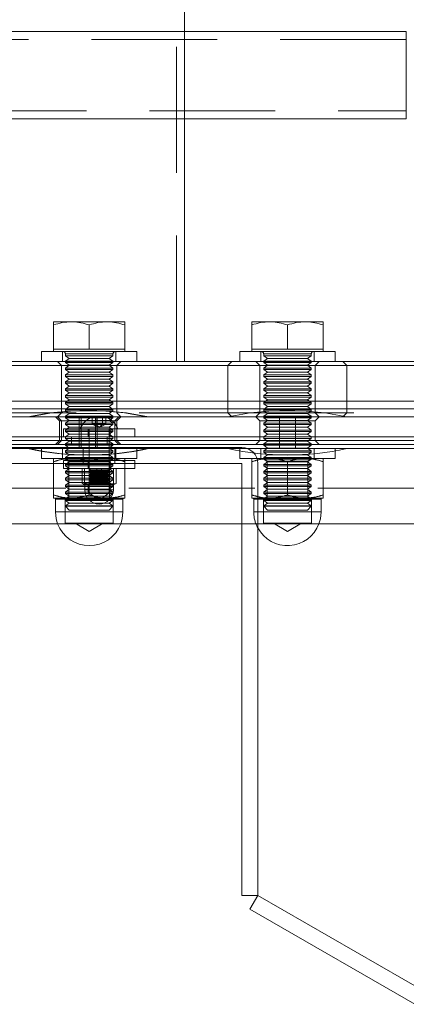
# Model space of a CAD drawing. Units: millimetres. Extents: x 383 to 632, y 86 to 329.
# Drawn here: x 539 to 543, y 215 to 225 of the extents above; entities that cross this region are included whole.
import ezdxf

# ---------------------------------------------------------------- set-up
doc = ezdxf.new("R2010")
doc.units = ezdxf.units.MM
doc.linetypes.add('HIDDEN', pattern=[1.905, 1.27, -0.635])
doc.layers.get('0').update_dxf_attribs({"lineweight": 60})

msp = doc.modelspace()

# ---------------------------------------------------------------- linework, layer by layer
at = {"color": 7, "linetype": 'HIDDEN', "lineweight": 0}
for p, q in [((540.1937, 221.3433), (540.1937, 244.9433)), ((540.2737, 223.7938), (540.2737, 224.6738)), ((542.5111, 224.5938), (536.1111, 224.5938)), ((536.1111, 223.8738), (542.5111, 223.8738)), ((539.0437, 221.4433), (539.0437, 221.3433)), ((539.0737, 221.4193), (539.0737, 221.4003)), ((539.0737, 221.4003), (539.5537, 221.4003)), ((539.0737, 221.4003), (539.1123, 221.3733)), ((539.1123, 221.3733), (539.0737, 221.3463)), ((539.5537, 221.4193), (539.0756, 221.4193)), ((539.1123, 221.3733), (539.5152, 221.3733)), ((539.5152, 221.3733), (539.5537, 221.4003)), ((539.5537, 221.3463), (539.5152, 221.3733)), ((539.5537, 221.4003), (539.5537, 221.4193)), ((539.5837, 221.3433), (539.5837, 221.4433)), ((541.0437, 221.4433), (541.0437, 221.3433)), ((541.0737, 221.4193), (541.0737, 221.4003)), ((541.0737, 221.4003), (541.5537, 221.4003)), ((541.0737, 221.4003), (541.1123, 221.3733)), ((541.1123, 221.3733), (541.0737, 221.3463)), ((541.5537, 221.4193), (541.0756, 221.4193)), ((541.1123, 221.3733), (541.5152, 221.3733)), ((541.5152, 221.3733), (541.5537, 221.4003)), ((541.5537, 221.3463), (541.5152, 221.3733)), ((541.5537, 221.4003), (541.5537, 221.4193)), ((541.5837, 221.3433), (541.5837, 221.4433)), ((538.9937, 221.3433), (539.0337, 221.3033)), ((539.0337, 221.3033), (539.0337, 220.8233)), ((539.0737, 221.3463), (539.5537, 221.3463)), ((539.0737, 221.3463), (539.0737, 221.3308)), ((539.0737, 221.3308), (539.5537, 221.3308)), ((539.0737, 221.3308), (539.1123, 221.3038)), ((539.1123, 221.3038), (539.0737, 221.2768)), ((539.0737, 221.2768), (539.5537, 221.2768)), ((539.0737, 221.2768), (539.0737, 221.2612)), ((539.0737, 221.2612), (539.5537, 221.2612)), ((539.0737, 221.2612), (539.1123, 221.2342)), ((539.1123, 221.3038), (539.5152, 221.3038)), ((539.5152, 221.3038), (539.5537, 221.3308)), ((539.5537, 221.2768), (539.5152, 221.3038)), ((539.5152, 221.2342), (539.5537, 221.2612)), ((539.5537, 221.3308), (539.5537, 221.3463)), ((539.5537, 221.2612), (539.5537, 221.2768)), ((539.5937, 221.3033), (539.6337, 221.3433)), ((539.5937, 220.8233), (539.5937, 221.3033)), ((540.9937, 221.3433), (541.0337, 221.3033)), ((541.0337, 221.3033), (541.0337, 220.8233)), ((541.0737, 221.3463), (541.5537, 221.3463)), ((541.0737, 221.3463), (541.0737, 221.3308)), ((541.0737, 221.3308), (541.5537, 221.3308)), ((541.0737, 221.3308), (541.1123, 221.3038)), ((541.1123, 221.3038), (541.0737, 221.2768)), ((541.0737, 221.2768), (541.5537, 221.2768)), ((541.0737, 221.2768), (541.0737, 221.2612)), ((541.0737, 221.2612), (541.5537, 221.2612)), ((541.0737, 221.2612), (541.1123, 221.2342)), ((541.1123, 221.3038), (541.5152, 221.3038)), ((541.5152, 221.3038), (541.5537, 221.3308)), ((541.5537, 221.2768), (541.5152, 221.3038)), ((541.5152, 221.2342), (541.5537, 221.2612)), ((541.5537, 221.3308), (541.5537, 221.3463)), ((541.5537, 221.2612), (541.5537, 221.2768)), ((541.5937, 221.3033), (541.6337, 221.3433)), ((541.5937, 220.8233), (541.5937, 221.3033)), ((541.9137, 221.3033), (541.8737, 221.3433)), ((541.9137, 220.8233), (541.9137, 221.3033)), ((539.1123, 221.2342), (539.0737, 221.2072)), ((539.0737, 221.2072), (539.5537, 221.2072)), ((539.0737, 221.2072), (539.0737, 221.1917)), ((539.0737, 221.1917), (539.5537, 221.1917)), ((539.0737, 221.1917), (539.1123, 221.1647)), ((539.1123, 221.1647), (539.0737, 221.1377)), ((539.1123, 221.2342), (539.5152, 221.2342)), ((539.1123, 221.1647), (539.5152, 221.1647)), ((539.5537, 221.2072), (539.5152, 221.2342)), ((539.5152, 221.1647), (539.5537, 221.1917)), ((539.5537, 221.1377), (539.5152, 221.1647)), ((539.5537, 221.1917), (539.5537, 221.2072)), ((541.1123, 221.2342), (541.0737, 221.2072)), ((541.0737, 221.2072), (541.5537, 221.2072)), ((541.0737, 221.2072), (541.0737, 221.1917)), ((541.0737, 221.1917), (541.5537, 221.1917)), ((541.0737, 221.1917), (541.1123, 221.1647)), ((541.1123, 221.1647), (541.0737, 221.1377)), ((541.1123, 221.2342), (541.5152, 221.2342)), ((541.1123, 221.1647), (541.5152, 221.1647)), ((541.5537, 221.2072), (541.5152, 221.2342)), ((541.5152, 221.1647), (541.5537, 221.1917)), ((541.5537, 221.1377), (541.5152, 221.1647)), ((541.5537, 221.1917), (541.5537, 221.2072)), ((539.0737, 221.1377), (539.5537, 221.1377)), ((539.0737, 221.1377), (539.0737, 221.1221)), ((539.0737, 221.1221), (539.5537, 221.1221)), ((539.0737, 221.1221), (539.1123, 221.0951)), ((539.1123, 221.0951), (539.0737, 221.0681)), ((539.0737, 221.0681), (539.5537, 221.0681)), ((539.0737, 221.0681), (539.0737, 221.0526)), ((539.1123, 221.0951), (539.5152, 221.0951)), ((539.5152, 221.0951), (539.5537, 221.1221)), ((539.5537, 221.0681), (539.5152, 221.0951)), ((539.5537, 221.1221), (539.5537, 221.1377)), ((539.5537, 221.0526), (539.5537, 221.0681)), ((541.0737, 221.1377), (541.5537, 221.1377)), ((541.0737, 221.1377), (541.0737, 221.1221)), ((541.0737, 221.1221), (541.5537, 221.1221)), ((541.0737, 221.1221), (541.1123, 221.0951)), ((541.1123, 221.0951), (541.0737, 221.0681)), ((541.0737, 221.0681), (541.5537, 221.0681)), ((541.0737, 221.0681), (541.0737, 221.0526)), ((541.1123, 221.0951), (541.5152, 221.0951)), ((541.5152, 221.0951), (541.5537, 221.1221)), ((541.5537, 221.0681), (541.5152, 221.0951)), ((541.5537, 221.1221), (541.5537, 221.1377)), ((541.5537, 221.0526), (541.5537, 221.0681)), ((539.0737, 221.0526), (539.5537, 221.0526)), ((539.0737, 221.0526), (539.1123, 221.0256)), ((539.1123, 221.0256), (539.0737, 220.9986)), ((539.0737, 220.9986), (539.5537, 220.9986)), ((539.0737, 220.9986), (539.0737, 220.9831)), ((539.0737, 220.9831), (539.5537, 220.9831)), ((539.0737, 220.9831), (539.1123, 220.956)), ((539.1123, 221.0256), (539.5152, 221.0256)), ((539.5152, 221.0256), (539.5537, 221.0526)), ((539.5537, 220.9986), (539.5152, 221.0256)), ((539.5152, 220.956), (539.5537, 220.9831)), ((539.5537, 220.9831), (539.5537, 220.9986)), ((541.0737, 221.0526), (541.5537, 221.0526)), ((541.0737, 221.0526), (541.1123, 221.0256)), ((541.1123, 221.0256), (541.0737, 220.9986)), ((541.0737, 220.9986), (541.5537, 220.9986)), ((541.0737, 220.9986), (541.0737, 220.9831)), ((541.0737, 220.9831), (541.5537, 220.9831)), ((541.0737, 220.9831), (541.1123, 220.956)), ((541.1123, 221.0256), (541.5152, 221.0256)), ((541.5152, 221.0256), (541.5537, 221.0526)), ((541.5537, 220.9986), (541.5152, 221.0256)), ((541.5152, 220.956), (541.5537, 220.9831)), ((541.5537, 220.9831), (541.5537, 220.9986)), ((539.1123, 220.956), (539.0737, 220.9291)), ((539.0737, 220.9291), (539.5537, 220.9291)), ((539.0737, 220.9291), (539.0737, 220.9135)), ((539.0737, 220.9135), (539.5537, 220.9135)), ((539.0737, 220.9135), (539.1123, 220.8865)), ((539.1123, 220.8865), (539.0737, 220.8595)), ((539.1123, 220.956), (539.5152, 220.956)), ((539.1123, 220.8865), (539.5152, 220.8865)), ((539.5537, 220.9291), (539.5152, 220.956)), ((539.5152, 220.8865), (539.5537, 220.9135)), ((539.5537, 220.8595), (539.5152, 220.8865)), ((539.5537, 220.9135), (539.5537, 220.9291)), ((540.7137, 220.9433), (540.7137, 220.8233)), ((541.1123, 220.956), (541.0737, 220.9291)), ((541.0737, 220.9291), (541.5537, 220.9291)), ((541.0737, 220.9291), (541.0737, 220.9135)), ((541.0737, 220.9135), (541.5537, 220.9135)), ((541.0737, 220.9135), (541.1123, 220.8865)), ((541.1123, 220.8865), (541.0737, 220.8595)), ((541.1123, 220.956), (541.5152, 220.956)), ((541.1123, 220.8865), (541.5152, 220.8865)), ((541.5537, 220.9291), (541.5152, 220.956)), ((541.5152, 220.8865), (541.5537, 220.9135)), ((541.5537, 220.8595), (541.5152, 220.8865)), ((541.5537, 220.9135), (541.5537, 220.9291)), ((537.9137, 220.8233), (540.7137, 220.8233)), ((538.9739, 220.7833), (539.0139, 220.7433)), ((539.0337, 220.8233), (538.9937, 220.7833)), ((538.9937, 220.7833), (539.0337, 220.7433)), ((539.0737, 220.8595), (539.5537, 220.8595)), ((539.0737, 220.8595), (539.0737, 220.844)), ((539.0737, 220.844), (539.5537, 220.844)), ((539.0737, 220.844), (539.1123, 220.817)), ((539.1123, 220.817), (539.0737, 220.79)), ((539.0737, 220.79), (539.5537, 220.79)), ((539.0737, 220.79), (539.0737, 220.7744)), ((539.0737, 220.7744), (539.5537, 220.7744)), ((539.0737, 220.7744), (539.1123, 220.7474)), ((539.1123, 220.817), (539.5152, 220.817)), ((539.2121, 220.7833), (539.2121, 220.4633)), ((539.232, 220.7833), (539.232, 220.4633)), ((539.3444, 220.7109), (539.3444, 220.7733)), ((539.3756, 220.4633), (539.3756, 220.7833)), ((539.3791, 220.7109), (539.3791, 220.7733)), ((539.3955, 220.4633), (539.3955, 220.7833)), ((539.4484, 220.7109), (539.4484, 220.7733)), ((539.483, 220.7109), (539.483, 220.7733)), ((539.5152, 220.817), (539.5537, 220.844)), ((539.5537, 220.79), (539.5152, 220.817)), ((539.5152, 220.7474), (539.5537, 220.7744)), ((539.5537, 220.844), (539.5537, 220.8595)), ((539.5537, 220.7744), (539.5537, 220.79)), ((539.5739, 220.7433), (539.6139, 220.7833)), ((539.6337, 220.7833), (539.5937, 220.8233)), ((539.5937, 220.7433), (539.6337, 220.7833)), ((540.7137, 220.8233), (545.9137, 220.8233)), ((540.7137, 220.8233), (540.7537, 220.7833)), ((541.0337, 220.8233), (540.9937, 220.7833)), ((540.9937, 220.7833), (541.0337, 220.7433)), ((541.0737, 220.8595), (541.5537, 220.8595)), ((541.0737, 220.8595), (541.0737, 220.844)), ((541.0737, 220.844), (541.5537, 220.844)), ((541.0737, 220.844), (541.1123, 220.817)), ((541.1123, 220.817), (541.0737, 220.79)), ((541.0737, 220.79), (541.5537, 220.79)), ((541.0737, 220.79), (541.0737, 220.7744)), ((541.0737, 220.7744), (541.5537, 220.7744)), ((541.0737, 220.7744), (541.1123, 220.7474)), ((541.1123, 220.817), (541.5152, 220.817)), ((541.232, 220.7833), (541.232, 220.4633)), ((541.3955, 220.4633), (541.3955, 220.7833)), ((541.5152, 220.817), (541.5537, 220.844)), ((541.5537, 220.79), (541.5152, 220.817)), ((541.5152, 220.7474), (541.5537, 220.7744)), ((541.5537, 220.844), (541.5537, 220.8595)), ((541.5537, 220.7744), (541.5537, 220.79)), ((541.6337, 220.7833), (541.5937, 220.8233)), ((541.5937, 220.7433), (541.6337, 220.7833)), ((541.8737, 220.7833), (541.9137, 220.8233)), ((539.0139, 220.7433), (539.0337, 220.7433)), ((539.0139, 220.7433), (539.0139, 220.5433)), ((539.0337, 220.7433), (539.5937, 220.7433)), ((539.0337, 220.7433), (539.0337, 220.5433)), ((539.1123, 220.7474), (539.0737, 220.7204)), ((539.0737, 220.7204), (539.5537, 220.7204)), ((539.0737, 220.7204), (539.0737, 220.7049)), ((539.0737, 220.7049), (539.5537, 220.7049)), ((539.0737, 220.7049), (539.1123, 220.6779)), ((539.1123, 220.6779), (539.0737, 220.6509)), ((539.1123, 220.7474), (539.5152, 220.7474)), ((539.1123, 220.6779), (539.5152, 220.6779)), ((539.3791, 220.7109), (539.3444, 220.7109)), ((539.4137, 220.6763), (539.3444, 220.7109)), ((539.4137, 220.6763), (539.3791, 220.7109)), ((539.4484, 220.7109), (539.3791, 220.7109)), ((539.4137, 220.6763), (539.4484, 220.7109)), ((539.4137, 220.6763), (539.483, 220.7109)), ((539.483, 220.7109), (539.4484, 220.7109)), ((539.5537, 220.7204), (539.5152, 220.7474)), ((539.5152, 220.6779), (539.5537, 220.7049)), ((539.5537, 220.6509), (539.5152, 220.6779)), ((539.5537, 220.7049), (539.5537, 220.7204)), ((539.5739, 220.5433), (539.5739, 220.7433)), ((539.5937, 220.5433), (539.5937, 220.7433)), ((541.0337, 220.7433), (541.5937, 220.7433)), ((541.0337, 220.7433), (541.0337, 220.5433)), ((541.1123, 220.7474), (541.0737, 220.7204)), ((541.0737, 220.7204), (541.5537, 220.7204)), ((541.0737, 220.7204), (541.0737, 220.7049)), ((541.0737, 220.7049), (541.5537, 220.7049)), ((541.0737, 220.7049), (541.1123, 220.6779)), ((541.1123, 220.6779), (541.0737, 220.6509)), ((541.1123, 220.7474), (541.5152, 220.7474)), ((541.1123, 220.6779), (541.5152, 220.6779)), ((541.5537, 220.7204), (541.5152, 220.7474)), ((541.5152, 220.6779), (541.5537, 220.7049)), ((541.5537, 220.6509), (541.5152, 220.6779)), ((541.5537, 220.7049), (541.5537, 220.7204)), ((541.5937, 220.5433), (541.5937, 220.7433)), ((539.0737, 220.6509), (539.5537, 220.6509)), ((539.0737, 220.6509), (539.0737, 220.6353)), ((539.0737, 220.6353), (539.5537, 220.6353)), ((539.0737, 220.6353), (539.1123, 220.6083)), ((539.1123, 220.6083), (539.0737, 220.5813)), ((539.0737, 220.5813), (539.5537, 220.5813)), ((539.0737, 220.5813), (539.0737, 220.5658)), ((539.0737, 220.5658), (539.5537, 220.5658)), ((539.0737, 220.5658), (539.1123, 220.5388)), ((539.1123, 220.6083), (539.5152, 220.6083)), ((539.1337, 220.5833), (539.1337, 220.5033)), ((539.3037, 220.6633), (539.3037, 220.5833)), ((539.3137, 220.6633), (539.3137, 220.5033)), ((539.4937, 220.5033), (539.4937, 220.5833)), ((539.5137, 220.5033), (539.5137, 220.6633)), ((539.5152, 220.6083), (539.5537, 220.6353)), ((539.5537, 220.5813), (539.5152, 220.6083)), ((539.5152, 220.5388), (539.5537, 220.5658)), ((539.5237, 220.5833), (539.5237, 220.6633)), ((539.5537, 220.6353), (539.5537, 220.6509)), ((539.5537, 220.5658), (539.5537, 220.5813)), ((541.0737, 220.6509), (541.5537, 220.6509)), ((541.0737, 220.6509), (541.0737, 220.6353)), ((541.0737, 220.6353), (541.5537, 220.6353)), ((541.0737, 220.6353), (541.1123, 220.6083)), ((541.1123, 220.6083), (541.0737, 220.5813)), ((541.0737, 220.5813), (541.5537, 220.5813)), ((541.0737, 220.5813), (541.0737, 220.5658)), ((541.0737, 220.5658), (541.5537, 220.5658)), ((541.0737, 220.5658), (541.1123, 220.5388)), ((541.1123, 220.6083), (541.5152, 220.6083)), ((541.5152, 220.6083), (541.5537, 220.6353)), ((541.5537, 220.5813), (541.5152, 220.6083)), ((541.5152, 220.5388), (541.5537, 220.5658)), ((541.5537, 220.6353), (541.5537, 220.6509)), ((541.5537, 220.5658), (541.5537, 220.5813)), ((546.5337, 220.5433), (532.0937, 220.5433)), ((539.0337, 220.5433), (537.5937, 220.5433)), ((539.0139, 220.5433), (537.5937, 220.5433)), ((539.0139, 220.5433), (538.9739, 220.5033)), ((539.0337, 220.5433), (538.9937, 220.5033)), ((539.0337, 220.5433), (539.0139, 220.5433)), ((539.3137, 220.5433), (539.0337, 220.5433)), ((539.1123, 220.5388), (539.0737, 220.5118)), ((539.0737, 220.5118), (539.5537, 220.5118)), ((539.0737, 220.5118), (539.0737, 220.4962)), ((539.0737, 220.4962), (539.5537, 220.4962)), ((539.0737, 220.4962), (539.1123, 220.4692)), ((539.1123, 220.4692), (539.0737, 220.4422)), ((539.1123, 220.5388), (539.5152, 220.5388)), ((539.1123, 220.4692), (539.5152, 220.4692)), ((539.2537, 220.4729), (539.2537, 220.3129)), ((539.5937, 220.5433), (539.3137, 220.5433)), ((539.3137, 220.4729), (539.3137, 220.0233)), ((539.5137, 220.0233), (539.5137, 220.4729)), ((539.5537, 220.5118), (539.5152, 220.5388)), ((539.5152, 220.4692), (539.5537, 220.4962)), ((539.5537, 220.4422), (539.5152, 220.4692)), ((539.5537, 220.4962), (539.5537, 220.5118)), ((539.5737, 220.3129), (539.5737, 220.4729)), ((539.6139, 220.5033), (539.5739, 220.5433)), ((539.6337, 220.5033), (539.5937, 220.5433)), ((541.0337, 220.5433), (539.5937, 220.5433)), ((541.0337, 220.5433), (540.9937, 220.5033)), ((541.3137, 220.5433), (541.0337, 220.5433)), ((541.1123, 220.5388), (541.0737, 220.5118)), ((541.0737, 220.5118), (541.5537, 220.5118)), ((541.0737, 220.5118), (541.0737, 220.4962)), ((541.0737, 220.4962), (541.5537, 220.4962)), ((541.0737, 220.4962), (541.1123, 220.4692)), ((541.1123, 220.4692), (541.0737, 220.4422)), ((541.1123, 220.5388), (541.5152, 220.5388)), ((541.1123, 220.4692), (541.5152, 220.4692)), ((541.5937, 220.5433), (541.3137, 220.5433)), ((541.5537, 220.5118), (541.5152, 220.5388)), ((541.5152, 220.4692), (541.5537, 220.4962)), ((541.5537, 220.4422), (541.5152, 220.4692)), ((541.5537, 220.4962), (541.5537, 220.5118)), ((541.6337, 220.5033), (541.5937, 220.5433)), ((543.0337, 220.5433), (541.5937, 220.5433)), ((546.5337, 220.4633), (532.0937, 220.4633)), ((538.7137, 220.4633), (537.9137, 220.4633)), ((538.6939, 220.4633), (537.9137, 220.4633)), ((538.6939, 220.4633), (538.7137, 220.4633)), ((538.7137, 220.4633), (539.9137, 220.4633)), ((538.8337, 220.4633), (538.8337, 220.3633)), ((539.0437, 220.4633), (539.0437, 220.3633)), ((539.0737, 220.4422), (539.5537, 220.4422)), ((539.0737, 220.4422), (539.0737, 220.4267)), ((539.0737, 220.4267), (539.5537, 220.4267)), ((539.0737, 220.4267), (539.1123, 220.3997)), ((539.1123, 220.3997), (539.0737, 220.3727)), ((539.0737, 220.3727), (539.5537, 220.3727)), ((539.0737, 220.3727), (539.0737, 220.3571)), ((539.1123, 220.3997), (539.5152, 220.3997)), ((539.5152, 220.3997), (539.5537, 220.4267)), ((539.5537, 220.3727), (539.5152, 220.3997)), ((539.5537, 220.4267), (539.5537, 220.4422)), ((539.5537, 220.3571), (539.5537, 220.3727)), ((539.5837, 220.3633), (539.5837, 220.4633)), ((539.7937, 220.3633), (539.7937, 220.4633)), ((540.7137, 220.4633), (539.9137, 220.4633)), ((540.7137, 220.4633), (541.9137, 220.4633)), ((540.8337, 220.4633), (540.8337, 220.3633)), ((541.0437, 220.4633), (541.0437, 220.3633)), ((541.0737, 220.4422), (541.5537, 220.4422)), ((541.0737, 220.4422), (541.0737, 220.4267)), ((541.0737, 220.4267), (541.5537, 220.4267)), ((541.0737, 220.4267), (541.1123, 220.3997)), ((541.1123, 220.3997), (541.0737, 220.3727)), ((541.0737, 220.3727), (541.5537, 220.3727)), ((541.0737, 220.3727), (541.0737, 220.3571)), ((541.1123, 220.3997), (541.5152, 220.3997)), ((541.5152, 220.3997), (541.5537, 220.4267)), ((541.5537, 220.3727), (541.5152, 220.3997)), ((541.5537, 220.4267), (541.5537, 220.4422)), ((541.5537, 220.3571), (541.5537, 220.3727)), ((541.5837, 220.3633), (541.5837, 220.4633)), ((541.7937, 220.3633), (541.7937, 220.4633)), ((542.7137, 220.4633), (541.9137, 220.4633)), ((539.7937, 220.3633), (538.8337, 220.3633)), ((538.9537, 219.9955), (538.9537, 220.3312)), ((539.0537, 220.3433), (539.7737, 220.3433)), ((539.0537, 220.3433), (539.0537, 220.3129)), ((539.0737, 220.3633), (539.0737, 220.3623)), ((539.5537, 220.3623), (539.0737, 220.3623)), ((539.0737, 220.3623), (539.1097, 220.3371)), ((539.0737, 220.3571), (539.5537, 220.3571)), ((539.0737, 220.3571), (539.1123, 220.3301)), ((539.1123, 220.3301), (539.0737, 220.3031)), ((539.0737, 220.3031), (539.5537, 220.3031)), ((539.0737, 220.3031), (539.0737, 220.2876)), ((539.0737, 220.2876), (539.5537, 220.2876)), ((539.0737, 220.2876), (539.1123, 220.2606)), ((539.5177, 220.3371), (539.1097, 220.3371)), ((539.1097, 220.3371), (539.1097, 219.9653)), ((539.1123, 220.3301), (539.5152, 220.3301)), ((539.3037, 220.3433), (539.3037, 220.2633)), ((539.5152, 220.3301), (539.5537, 220.3571)), ((539.5537, 220.3031), (539.5152, 220.3301)), ((539.5152, 220.2606), (539.5537, 220.2876)), ((539.5177, 220.3371), (539.5537, 220.3623)), ((539.5177, 219.9653), (539.5177, 220.3371)), ((539.5237, 220.2633), (539.5237, 220.3433)), ((539.5537, 220.3623), (539.5537, 220.3633)), ((539.5537, 220.2876), (539.5537, 220.3031)), ((539.6737, 219.9955), (539.6737, 220.3312)), ((539.7737, 220.3129), (539.7737, 220.3433)), ((541.7937, 220.3633), (540.8337, 220.3633)), ((540.9537, 219.9955), (540.9537, 220.3312)), ((541.0737, 220.3633), (541.0737, 220.3623)), ((541.5537, 220.3623), (541.0737, 220.3623)), ((541.0737, 220.3623), (541.1097, 220.3371)), ((541.0737, 220.3571), (541.5537, 220.3571)), ((541.0737, 220.3571), (541.1123, 220.3301)), ((541.1123, 220.3301), (541.0737, 220.3031)), ((541.0737, 220.3031), (541.5537, 220.3031)), ((541.0737, 220.3031), (541.0737, 220.2876)), ((541.0737, 220.2876), (541.5537, 220.2876)), ((541.0737, 220.2876), (541.1123, 220.2606)), ((541.5177, 220.3371), (541.1097, 220.3371)), ((541.1097, 220.3371), (541.1097, 219.9653)), ((541.1123, 220.3301), (541.5152, 220.3301)), ((541.3137, 219.9955), (541.3137, 220.3312)), ((541.5152, 220.3301), (541.5537, 220.3571)), ((541.5537, 220.3031), (541.5152, 220.3301)), ((541.5152, 220.2606), (541.5537, 220.2876)), ((541.5177, 220.3371), (541.5537, 220.3623)), ((541.5177, 219.9653), (541.5177, 220.3371)), ((541.5537, 220.3623), (541.5537, 220.3633)), ((541.5537, 220.2876), (541.5537, 220.3031)), ((541.6737, 219.9955), (541.6737, 220.3312)), ((539.1123, 220.2606), (539.0737, 220.2336)), ((539.0737, 220.2336), (539.5537, 220.2336)), ((539.0737, 220.2336), (539.0737, 220.2181)), ((539.0737, 220.2181), (539.5537, 220.2181)), ((539.0737, 220.2181), (539.1123, 220.191)), ((539.1123, 220.191), (539.0737, 220.1641)), ((539.1123, 220.2606), (539.5152, 220.2606)), ((539.1123, 220.191), (539.5152, 220.191)), ((539.2671, 220.2543), (539.2671, 220.1123)), ((539.3273, 220.2475), (539.316, 220.241)), ((539.3235, 220.241), (539.316, 220.241)), ((539.316, 220.241), (539.331, 220.2323)), ((539.331, 220.2289), (539.316, 220.2202)), ((539.3235, 220.2202), (539.316, 220.2202)), ((539.316, 220.2202), (539.331, 220.2116)), ((539.331, 220.2081), (539.316, 220.1994)), ((539.3235, 220.1994), (539.316, 220.1994)), ((539.316, 220.1994), (539.331, 220.1908)), ((539.331, 220.1873), (539.316, 220.1787)), ((539.3235, 220.1787), (539.316, 220.1787)), ((539.316, 220.1787), (539.331, 220.17)), ((539.3182, 220.2633), (539.3273, 220.2475)), ((539.3235, 220.241), (539.5114, 220.241)), ((539.3235, 220.2202), (539.5114, 220.2202)), ((539.3235, 220.1994), (539.5114, 220.1994)), ((539.3235, 220.1787), (539.5114, 220.1787)), ((539.5001, 220.2475), (539.3273, 220.2475)), ((539.3373, 220.2323), (539.331, 220.2323)), ((539.331, 220.2323), (539.331, 220.2289)), ((539.3373, 220.2289), (539.331, 220.2289)), ((539.3373, 220.2116), (539.331, 220.2116)), ((539.331, 220.2116), (539.331, 220.2081)), ((539.3373, 220.2081), (539.331, 220.2081)), ((539.3373, 220.1908), (539.331, 220.1908)), ((539.331, 220.1908), (539.331, 220.1873)), ((539.3373, 220.1873), (539.331, 220.1873)), ((539.3373, 220.17), (539.331, 220.17)), ((539.331, 220.17), (539.331, 220.1665)), ((539.3373, 220.2323), (539.4964, 220.2323)), ((539.3373, 220.2289), (539.4964, 220.2289)), ((539.3373, 220.2116), (539.4964, 220.2116)), ((539.3373, 220.2081), (539.4964, 220.2081)), ((539.3373, 220.1908), (539.4964, 220.1908)), ((539.3373, 220.1873), (539.4964, 220.1873)), ((539.3373, 220.17), (539.4964, 220.17)), ((539.4378, 220.2543), (539.4378, 220.1123)), ((539.4964, 220.2323), (539.5114, 220.241)), ((539.4964, 220.2289), (539.4964, 220.2323)), ((539.5114, 220.2202), (539.4964, 220.2289)), ((539.4964, 220.2116), (539.5114, 220.2202)), ((539.4964, 220.2081), (539.4964, 220.2116)), ((539.5114, 220.1994), (539.4964, 220.2081)), ((539.4964, 220.1908), (539.5114, 220.1994)), ((539.4964, 220.1873), (539.4964, 220.1908)), ((539.5114, 220.1787), (539.4964, 220.1873)), ((539.4964, 220.17), (539.5114, 220.1787)), ((539.4964, 220.1665), (539.4964, 220.17)), ((539.5001, 220.2475), (539.5093, 220.2633)), ((539.5114, 220.241), (539.5001, 220.2475)), ((539.5537, 220.2336), (539.5152, 220.2606)), ((539.5152, 220.191), (539.5537, 220.2181)), ((539.5537, 220.1641), (539.5152, 220.191)), ((539.5537, 220.2181), (539.5537, 220.2336)), ((541.1123, 220.2606), (541.0737, 220.2336)), ((541.0737, 220.2336), (541.5537, 220.2336)), ((541.0737, 220.2336), (541.0737, 220.2181)), ((541.0737, 220.2181), (541.5537, 220.2181)), ((541.0737, 220.2181), (541.1123, 220.191)), ((541.1123, 220.191), (541.0737, 220.1641)), ((541.1123, 220.2606), (541.5152, 220.2606)), ((541.1123, 220.191), (541.5152, 220.191)), ((541.5537, 220.2336), (541.5152, 220.2606)), ((541.5152, 220.191), (541.5537, 220.2181)), ((541.5537, 220.1641), (541.5152, 220.191)), ((541.5537, 220.2181), (541.5537, 220.2336)), ((539.0737, 220.1641), (539.5537, 220.1641)), ((539.0737, 220.1641), (539.0737, 220.1485)), ((539.0737, 220.1485), (539.5537, 220.1485)), ((539.0737, 220.1485), (539.1123, 220.1215)), ((539.1123, 220.1215), (539.0737, 220.0945)), ((539.0737, 220.0945), (539.5537, 220.0945)), ((539.0737, 220.0945), (539.0737, 220.079)), ((539.0737, 220.079), (539.5537, 220.079)), ((539.0737, 220.079), (539.1123, 220.052)), ((539.1123, 220.1215), (539.5152, 220.1215)), ((539.3037, 220.1033), (539.3037, 220.0233)), ((539.331, 220.1665), (539.316, 220.1579)), ((539.3235, 220.1579), (539.316, 220.1579)), ((539.316, 220.1579), (539.331, 220.1492)), ((539.331, 220.1457), (539.316, 220.1371)), ((539.3235, 220.1371), (539.316, 220.1371)), ((539.316, 220.1371), (539.331, 220.1284)), ((539.331, 220.125), (539.316, 220.1163)), ((539.3235, 220.1163), (539.316, 220.1163)), ((539.316, 220.1163), (539.331, 220.1076)), ((539.3235, 220.1579), (539.5114, 220.1579)), ((539.3235, 220.1371), (539.5114, 220.1371)), ((539.3235, 220.1163), (539.5114, 220.1163)), ((539.331, 220.1042), (539.3296, 220.1033)), ((539.3373, 220.1665), (539.331, 220.1665)), ((539.3373, 220.1492), (539.331, 220.1492)), ((539.331, 220.1492), (539.331, 220.1457)), ((539.3373, 220.1457), (539.331, 220.1457)), ((539.3373, 220.1284), (539.331, 220.1284)), ((539.331, 220.1284), (539.331, 220.125)), ((539.3373, 220.125), (539.331, 220.125)), ((539.3373, 220.1076), (539.331, 220.1076)), ((539.3373, 220.1042), (539.331, 220.1042)), ((539.3373, 220.1665), (539.4964, 220.1665)), ((539.3373, 220.1492), (539.4964, 220.1492)), ((539.3373, 220.1457), (539.4964, 220.1457)), ((539.3373, 220.1284), (539.4964, 220.1284)), ((539.3373, 220.125), (539.4964, 220.125)), ((539.3373, 220.1076), (539.4964, 220.1076)), ((539.3373, 220.1042), (539.4964, 220.1042)), ((539.5114, 220.1579), (539.4964, 220.1665)), ((539.4964, 220.1492), (539.5114, 220.1579)), ((539.4964, 220.1457), (539.4964, 220.1492)), ((539.5114, 220.1371), (539.4964, 220.1457)), ((539.4964, 220.1284), (539.5114, 220.1371)), ((539.4964, 220.125), (539.4964, 220.1284)), ((539.5114, 220.1163), (539.4964, 220.125)), ((539.4964, 220.1076), (539.5114, 220.1163)), ((539.4979, 220.1033), (539.4964, 220.1042)), ((539.5111, 220.1033), (539.5844, 220.1123)), ((539.5152, 220.1215), (539.5537, 220.1485)), ((539.5537, 220.0945), (539.5152, 220.1215)), ((539.5152, 220.052), (539.5537, 220.079)), ((539.5237, 220.0233), (539.5237, 220.1033)), ((539.5537, 220.1485), (539.5537, 220.1641)), ((539.5537, 220.079), (539.5537, 220.0945)), ((541.0737, 220.1641), (541.5537, 220.1641)), ((541.0737, 220.1641), (541.0737, 220.1485)), ((541.0737, 220.1485), (541.5537, 220.1485)), ((541.0737, 220.1485), (541.1123, 220.1215)), ((541.1123, 220.1215), (541.0737, 220.0945)), ((541.0737, 220.0945), (541.5537, 220.0945)), ((541.0737, 220.0945), (541.0737, 220.079)), ((541.0737, 220.079), (541.5537, 220.079)), ((541.0737, 220.079), (541.1123, 220.052)), ((541.1123, 220.1215), (541.5152, 220.1215)), ((541.5152, 220.1215), (541.5537, 220.1485)), ((541.5537, 220.0945), (541.5152, 220.1215)), ((541.5152, 220.052), (541.5537, 220.079)), ((541.5537, 220.1485), (541.5537, 220.1641)), ((541.5537, 220.079), (541.5537, 220.0945)), ((532.0937, 220.0633), (546.5337, 220.0633)), ((539.1123, 220.052), (539.0737, 220.025)), ((539.0737, 220.025), (539.5537, 220.025)), ((539.0737, 220.025), (539.0737, 220.0094)), ((539.0737, 220.0094), (539.5537, 220.0094)), ((539.0737, 220.0094), (539.1123, 219.9824)), ((539.1123, 219.9824), (539.0737, 219.9554)), ((539.1123, 220.052), (539.5152, 220.052)), ((539.1123, 219.9824), (539.5152, 219.9824)), ((539.2697, 220.0473), (539.5467, 220.0473)), ((539.5237, 220.0233), (539.3037, 220.0233)), ((539.3037, 220.0233), (539.4137, 219.9433)), ((539.3137, 219.9955), (539.3137, 220.0233)), ((539.4137, 219.9433), (539.5237, 220.0233)), ((539.5537, 220.025), (539.5152, 220.052)), ((539.5152, 219.9824), (539.5537, 220.0094)), ((539.5537, 219.9554), (539.5152, 219.9824)), ((539.5467, 220.0473), (539.5577, 220.0473)), ((539.5537, 220.0094), (539.5537, 220.025)), ((541.1123, 220.052), (541.0737, 220.025)), ((541.0737, 220.025), (541.5537, 220.025)), ((541.0737, 220.025), (541.0737, 220.0094)), ((541.0737, 220.0094), (541.5537, 220.0094)), ((541.0737, 220.0094), (541.1123, 219.9824)), ((541.1123, 219.9824), (541.0737, 219.9554)), ((541.1123, 220.052), (541.5152, 220.052)), ((541.1123, 219.9824), (541.5152, 219.9824)), ((541.5537, 220.025), (541.5152, 220.052)), ((541.5152, 219.9824), (541.5537, 220.0094)), ((541.5537, 219.9554), (541.5152, 219.9824)), ((541.5537, 220.0094), (541.5537, 220.025)), ((538.9537, 219.9633), (539.1337, 219.9633)), ((539.6537, 219.9533), (538.9737, 219.9533)), ((538.9737, 219.9533), (538.9737, 219.8233)), ((539.1097, 219.9653), (539.0713, 219.9432)), ((539.0713, 219.9432), (539.5561, 219.9432)), ((539.0713, 219.9432), (539.0713, 219.7093)), ((539.0737, 219.9554), (539.5537, 219.9554)), ((539.0737, 219.9554), (539.0737, 219.9399)), ((539.0737, 219.9399), (539.5537, 219.9399)), ((539.0737, 219.9399), (539.1123, 219.9129)), ((539.1123, 219.9129), (539.0737, 219.8859)), ((539.0737, 219.8859), (539.5537, 219.8859)), ((539.0737, 219.8859), (539.0737, 219.8819)), ((539.0737, 219.8819), (539.5537, 219.8819)), ((539.0737, 219.8819), (539.1123, 219.8433)), ((539.1097, 219.9653), (539.5177, 219.9653)), ((539.1123, 219.9129), (539.5152, 219.9129)), ((539.1337, 219.9633), (539.4937, 219.9633)), ((539.4937, 219.9633), (539.6737, 219.9633)), ((539.5152, 219.9129), (539.5537, 219.9399)), ((539.5537, 219.8859), (539.5152, 219.9129)), ((539.5152, 219.8433), (539.5537, 219.8819)), ((539.5561, 219.9432), (539.5177, 219.9653)), ((539.5537, 219.9399), (539.5537, 219.9554)), ((539.5537, 219.8819), (539.5537, 219.8859)), ((539.5561, 219.7093), (539.5561, 219.9432)), ((539.6537, 219.8233), (539.6537, 219.9533)), ((540.9537, 219.9633), (541.1337, 219.9633)), ((541.6537, 219.9533), (540.9737, 219.9533)), ((540.9737, 219.9533), (540.9737, 219.8233)), ((541.1097, 219.9653), (541.0713, 219.9432)), ((541.0713, 219.9432), (541.5561, 219.9432)), ((541.0713, 219.9432), (541.0713, 219.7093)), ((541.0737, 219.9554), (541.5537, 219.9554)), ((541.0737, 219.9554), (541.0737, 219.9399)), ((541.0737, 219.9399), (541.5537, 219.9399)), ((541.0737, 219.9399), (541.1123, 219.9129)), ((541.1123, 219.9129), (541.0737, 219.8859)), ((541.0737, 219.8859), (541.5537, 219.8859)), ((541.0737, 219.8859), (541.0737, 219.8819)), ((541.0737, 219.8819), (541.5537, 219.8819)), ((541.0737, 219.8819), (541.1123, 219.8433)), ((541.1097, 219.9653), (541.5177, 219.9653)), ((541.1123, 219.9129), (541.5152, 219.9129)), ((541.1337, 219.9633), (541.4937, 219.9633)), ((541.4937, 219.9633), (541.6737, 219.9633)), ((541.5152, 219.9129), (541.5537, 219.9399)), ((541.5537, 219.8859), (541.5152, 219.9129)), ((541.5152, 219.8433), (541.5537, 219.8819)), ((541.5561, 219.9432), (541.5177, 219.9653)), ((541.5537, 219.9399), (541.5537, 219.9554)), ((541.5537, 219.8819), (541.5537, 219.8859)), ((541.5561, 219.7093), (541.5561, 219.9432)), ((541.6537, 219.8233), (541.6537, 219.9533)), ((538.9737, 219.8233), (539.6537, 219.8233)), ((539.1123, 219.8433), (539.5152, 219.8433)), ((540.9737, 219.8233), (541.6537, 219.8233)), ((541.1123, 219.8433), (541.5152, 219.8433)), ((539.0713, 219.7093), (539.5561, 219.7093)), ((539.173, 219.7093), (539.3137, 219.6247)), ((539.3137, 219.6247), (539.4545, 219.7093)), ((541.0137, 219.7033), (540.8537, 219.7033)), ((541.0713, 219.7093), (541.5561, 219.7093)), ((541.173, 219.7093), (541.3137, 219.6247)), ((541.3137, 219.6247), (541.4545, 219.7093))]:
    msp.add_line(p, q, dxfattribs=at)
at = {"color": 7, "linetype": 'Continuous', "lineweight": 15}
for p, q in [((540.2737, 224.6738), (540.2737, 226.8195)), ((542.5111, 224.6738), (536.1111, 224.6738)), ((542.5111, 224.6738), (542.5111, 223.7938)), ((536.1111, 223.7938), (542.5111, 223.7938)), ((540.2737, 221.3433), (540.2737, 223.7938)), ((538.9537, 221.7433), (539.1337, 221.7433)), ((538.9537, 221.4673), (538.9537, 221.7112)), ((539.4937, 221.7433), (539.1337, 221.7433)), ((539.3137, 221.4673), (539.3137, 221.7112)), ((539.6737, 221.7433), (539.4937, 221.7433)), ((539.6737, 221.4673), (539.6737, 221.7112)), ((540.9537, 221.7433), (541.1337, 221.7433)), ((540.9537, 221.4673), (540.9537, 221.7112)), ((541.4937, 221.7433), (541.1337, 221.7433)), ((541.3137, 221.4673), (541.3137, 221.7112)), ((541.6737, 221.7433), (541.4937, 221.7433)), ((541.6737, 221.4673), (541.6737, 221.7112)), ((538.9537, 221.4673), (538.9537, 221.4433)), ((539.1337, 221.4673), (538.9537, 221.4673)), ((539.3137, 221.4673), (539.1337, 221.4673)), ((539.4937, 221.4673), (539.3137, 221.4673)), ((539.6737, 221.4673), (539.4937, 221.4673)), ((539.6737, 221.4433), (539.6737, 221.4673)), ((540.9537, 221.4673), (540.9537, 221.4433)), ((541.1337, 221.4673), (540.9537, 221.4673)), ((541.3137, 221.4673), (541.1337, 221.4673)), ((541.4937, 221.4673), (541.3137, 221.4673)), ((541.6737, 221.4673), (541.4937, 221.4673)), ((541.6737, 221.4433), (541.6737, 221.4673)), ((538.8337, 221.4433), (538.8337, 221.3433)), ((538.8337, 221.4433), (539.7937, 221.4433)), ((539.7937, 221.3433), (539.7937, 221.4433)), ((540.8337, 221.4433), (540.8337, 221.3433)), ((540.8337, 221.4433), (541.7937, 221.4433)), ((541.7937, 221.3433), (541.7937, 221.4433)), ((537.8737, 221.3433), (540.7537, 221.3433)), ((540.7137, 221.3033), (537.9137, 221.3033)), ((540.7537, 221.3433), (540.7137, 221.3033)), ((540.7137, 221.3033), (540.7137, 220.9433)), ((545.5247, 221.3033), (540.7137, 221.3033)), ((540.7537, 221.3433), (545.5247, 221.3433)), ((545.3337, 220.9433), (533.2937, 220.9433)), ((546.5337, 220.7833), (532.0937, 220.7833)), ((533.2937, 220.8633), (545.3337, 220.8633)), ((539.3249, 220.7733), (539.5025, 220.7733)), ((546.5272, 220.5833), (532.1003, 220.5833)), ((539.0537, 220.6633), (539.0537, 220.5833)), ((539.0537, 220.6633), (539.7737, 220.6633)), ((539.7737, 220.5833), (539.7737, 220.6633)), ((546.5272, 220.5033), (532.1003, 220.5033)), ((537.7737, 220.4729), (540.8537, 220.4729)), ((539.3137, 220.5033), (539.3137, 220.4729)), ((539.5137, 220.4729), (539.5137, 220.5033)), ((540.8537, 220.3129), (537.7737, 220.3129)), ((539.0537, 220.3129), (539.0537, 220.2633)), ((539.7737, 220.2633), (539.7737, 220.3129)), ((540.8537, 215.9529), (540.8537, 220.3129)), ((541.0137, 220.3129), (541.0137, 215.9529)), ((539.0537, 220.2633), (539.7737, 220.2633)), ((539.2431, 220.2543), (539.2431, 220.1123)), ((539.3897, 220.2543), (539.3897, 220.1123)), ((539.5603, 220.2543), (539.5603, 220.1123)), ((539.5844, 220.2543), (539.5844, 220.1123)), ((539.3164, 220.1033), (539.2431, 220.1123)), ((539.2431, 220.1123), (539.2551, 220.1033)), ((539.3164, 220.1033), (539.2537, 220.1033)), ((539.2697, 220.1033), (539.2697, 220.0473)), ((539.3897, 220.1123), (539.3164, 220.1033)), ((539.3164, 220.1033), (539.475, 220.1033)), ((539.475, 220.1033), (539.5724, 220.1033)), ((539.5577, 220.0473), (539.5577, 220.1033)), ((539.5724, 220.1033), (539.5603, 220.1123)), ((539.5844, 220.1123), (539.5724, 220.1033)), ((540.8537, 219.7033), (537.7737, 219.7033)), ((546.5337, 219.7033), (541.0137, 219.7033)), ((541.0137, 215.9529), (540.8537, 215.9529)), ((540.9337, 215.8144), (541.0137, 215.9529)), ((541.0137, 215.9529), (544.7896, 213.7729)), ((544.7096, 213.6344), (540.9337, 215.8144))]:
    msp.add_line(p, q, dxfattribs=at)
at = {"color": 8, "linetype": 'Continuous', "lineweight": 15}
msp.add_line((539.5577, 220.0473), (539.2697, 220.0473), dxfattribs=at)
at = {"color": 7, "linetype": 'HIDDEN', "lineweight": 0, "flags": 128}
for points in [[(538.9737, 219.8233), (538.9811, 219.7526), (538.9956, 219.7033)], [(539.6318, 219.7033), (539.6463, 219.7526), (539.6537, 219.8233)], [(541.6318, 219.7033), (541.6463, 219.7526), (541.6537, 219.8233)]]:
    msp.add_lwpolyline(points, dxfattribs=at)
at = {"color": 7, "linetype": 'HIDDEN', "lineweight": 0}
for centre, radius, start, end in [((539.0497, 221.4193), 0.024, 0, 90), ((539.5777, 221.4193), 0.024, 90, 180), ((541.0497, 221.4193), 0.024, 0, 90), ((541.5777, 221.4193), 0.024, 90, 180), ((539.2939, 218.0484), 2.8, 77.62637, 102.37363), ((539.2939, 223.1983), 2.8, 257.62637, 282.37363), ((539.3137, 223.1983), 2.8, 257.62637, 282.37363), ((541.3137, 223.1983), 2.8, 257.62637, 282.37363), ((538.9637, 219.9533), 0.01, 0, 90), ((539.6637, 219.9533), 0.01, 90, 180), ((540.9637, 219.9533), 0.01, 0, 90), ((541.6637, 219.9533), 0.01, 90, 180), ((541.3137, 219.8233), 0.34, 180, 208.07249)]:
    msp.add_arc(centre, radius, start, end, dxfattribs=at)
at = {"color": 7, "linetype": 'Continuous', "lineweight": 15}
for centre, radius, start, end in [((539.3137, 218.0484), 2.8, 77.62637, 102.37363), ((539.4137, 220.5901), 0.2036, 115.85433, 158.91756), ((539.4137, 220.5901), 0.2036, 21.08244, 64.14567), ((541.3137, 218.0484), 2.8, 77.62637, 102.37363), ((540.8537, 220.3129), 0.16, 0, 90), ((539.4137, 220.0473), 0.144, 180, 0), ((539.3137, 219.8233), 0.34, 200.66732, 339.33268), ((541.3137, 219.8233), 0.34, 208.07249, 339.33268)]:
    msp.add_arc(centre, radius, start, end, dxfattribs=at)
for points, knots in [([(538.9537, 221.7112), (538.983, 221.7202), (539.042, 221.7383), (539.1029, 221.7416), (539.1337, 221.7433)], [0, 0, 0, 0, 0.4954596, 1, 1, 1, 1]), ([(538.9537, 221.7433), (538.9537, 221.743), (538.9537, 221.7415), (538.9537, 221.7245), (538.9537, 221.7112)], [0, 0, 0, 0, 0.220363, 1, 1, 1, 1]), ([(539.1337, 221.7433), (539.138, 221.7433), (539.1703, 221.743), (539.2312, 221.736), (539.2861, 221.7195), (539.3137, 221.7112)], [0, 0, 0, 0, 0.070088, 0.530785, 1, 1, 1, 1]), ([(539.3137, 221.7112), (539.343, 221.7202), (539.402, 221.7383), (539.4629, 221.7416), (539.4937, 221.7433)], [0, 0, 0, 0, 0.495454, 1, 1, 1, 1]), ([(539.4937, 221.7433), (539.498, 221.7433), (539.5303, 221.743), (539.5912, 221.736), (539.6461, 221.7195), (539.6737, 221.7112)], [0, 0, 0, 0, 0.070088, 0.530785, 1, 1, 1, 1]), ([(539.6737, 221.7112), (539.6737, 221.7245), (539.6737, 221.7415), (539.6737, 221.743), (539.6737, 221.7433)], [0, 0, 0, 0, 0.779637, 1, 1, 1, 1]), ([(540.9537, 221.7112), (540.983, 221.7202), (541.042, 221.7383), (541.1029, 221.7416), (541.1337, 221.7433)], [0, 0, 0, 0, 0.495461, 1, 1, 1, 1]), ([(540.9537, 221.7433), (540.9537, 221.743), (540.9537, 221.7415), (540.9537, 221.7245), (540.9537, 221.7112)], [0, 0, 0, 0, 0.220365, 1, 1, 1, 1]), ([(541.1337, 221.7433), (541.138, 221.7433), (541.1703, 221.743), (541.2312, 221.736), (541.2861, 221.7195), (541.3137, 221.7112)], [0, 0, 0, 0, 0.0700939, 0.5307838, 1, 1, 1, 1]), ([(541.3137, 221.7112), (541.343, 221.7202), (541.402, 221.7383), (541.4629, 221.7416), (541.4937, 221.7433)], [0, 0, 0, 0, 0.495462, 1, 1, 1, 1]), ([(541.4937, 221.7433), (541.498, 221.7433), (541.5303, 221.743), (541.5912, 221.736), (541.6461, 221.7195), (541.6737, 221.7112)], [0, 0, 0, 0, 0.0700913, 0.5307852, 1, 1, 1, 1]), ([(541.6737, 221.7112), (541.6737, 221.7245), (541.6737, 221.7415), (541.6737, 221.743), (541.6737, 221.7433)], [0, 0, 0, 0, 0.779635, 1, 1, 1, 1]), ([(539.475, 220.1033), (539.4536, 220.1043), (539.425, 220.1056), (539.3968, 220.111), (539.3897, 220.1123)], [0, 0, 0, 0, 0.746925, 1, 1, 1, 1]), ([(539.5603, 220.1123), (539.5596, 220.1122), (539.5315, 220.1067), (539.5028, 220.105), (539.475, 220.1033)], [0, 0, 0, 0, 0.026993, 1, 1, 1, 1])]:
    msp.add_open_spline(points, degree=3, knots=knots, dxfattribs=at)
at = {"color": 7, "linetype": 'HIDDEN', "lineweight": 0}
for points, knots in [([(538.9537, 220.3312), (538.983, 220.3402), (539.042, 220.3583), (539.1029, 220.3616), (539.1337, 220.3633)], [0, 0, 0, 0, 0.4954596, 1, 1, 1, 1]), ([(538.9537, 220.3633), (538.9537, 220.3629), (538.9537, 220.3612), (538.9537, 220.344), (538.9537, 220.3312)], [0, 0, 0, 0, 0.254078, 1, 1, 1, 1]), ([(539.1337, 220.3633), (539.138, 220.3633), (539.1703, 220.363), (539.2312, 220.356), (539.2861, 220.3395), (539.3137, 220.3312)], [0, 0, 0, 0, 0.070088, 0.530783, 1, 1, 1, 1]), ([(539.3137, 220.3312), (539.343, 220.3402), (539.402, 220.3583), (539.4629, 220.3616), (539.4937, 220.3633)], [0, 0, 0, 0, 0.495454, 1, 1, 1, 1]), ([(539.4937, 220.3633), (539.498, 220.3633), (539.5303, 220.363), (539.5912, 220.356), (539.6461, 220.3395), (539.6737, 220.3312)], [0, 0, 0, 0, 0.070088, 0.530783, 1, 1, 1, 1]), ([(539.6737, 220.3633), (539.6737, 220.3629), (539.6737, 220.3612), (539.6737, 220.344), (539.6737, 220.3312)], [0, 0, 0, 0, 0.254078, 1, 1, 1, 1]), ([(540.9537, 220.3312), (540.983, 220.3402), (541.042, 220.3583), (541.1029, 220.3616), (541.1337, 220.3633)], [0, 0, 0, 0, 0.495461, 1, 1, 1, 1]), ([(540.9537, 220.3633), (540.9537, 220.3629), (540.9537, 220.3612), (540.9537, 220.344), (540.9537, 220.3312)], [0, 0, 0, 0, 0.254077, 1, 1, 1, 1]), ([(541.1337, 220.3633), (541.138, 220.3633), (541.1703, 220.363), (541.2312, 220.356), (541.2861, 220.3395), (541.3137, 220.3312)], [0, 0, 0, 0, 0.070094, 0.530782, 1, 1, 1, 1]), ([(541.3137, 220.3312), (541.343, 220.3402), (541.402, 220.3583), (541.4629, 220.3616), (541.4937, 220.3633)], [0, 0, 0, 0, 0.495462, 1, 1, 1, 1]), ([(541.4937, 220.3633), (541.498, 220.3633), (541.5303, 220.363), (541.5912, 220.356), (541.6461, 220.3395), (541.6737, 220.3312)], [0, 0, 0, 0, 0.0700912, 0.5307833, 1, 1, 1, 1]), ([(541.6737, 220.3633), (541.6737, 220.3629), (541.6737, 220.3612), (541.6737, 220.344), (541.6737, 220.3312)], [0, 0, 0, 0, 0.254077, 1, 1, 1, 1]), ([(539.2671, 220.1123), (539.2742, 220.111), (539.3024, 220.1056), (539.331, 220.1043), (539.3524, 220.1033)], [0, 0, 0, 0, 0.253061, 1, 1, 1, 1]), ([(539.1337, 219.9633), (539.1295, 219.9634), (539.0971, 219.9637), (539.0362, 219.9707), (538.9814, 219.9872), (538.9537, 219.9955)], [0, 0, 0, 0, 0.070093, 0.530785, 1, 1, 1, 1]), ([(538.9537, 219.9955), (538.9537, 219.9826), (538.9537, 219.9654), (538.9537, 219.9637), (538.9537, 219.9633)], [0, 0, 0, 0, 0.745922, 1, 1, 1, 1]), ([(539.3137, 219.9955), (539.2845, 219.9865), (539.2255, 219.9684), (539.1645, 219.965), (539.1337, 219.9633)], [0, 0, 0, 0, 0.495459, 1, 1, 1, 1]), ([(539.4937, 219.9633), (539.4895, 219.9634), (539.4571, 219.9637), (539.3962, 219.9707), (539.3414, 219.9872), (539.3137, 219.9955)], [0, 0, 0, 0, 0.070093, 0.530785, 1, 1, 1, 1]), ([(539.6737, 219.9955), (539.6445, 219.9865), (539.5855, 219.9684), (539.5245, 219.965), (539.4937, 219.9633)], [0, 0, 0, 0, 0.4954596, 1, 1, 1, 1]), ([(539.6737, 219.9955), (539.6737, 219.9826), (539.6737, 219.9654), (539.6737, 219.9637), (539.6737, 219.9633)], [0, 0, 0, 0, 0.745922, 1, 1, 1, 1]), ([(541.1337, 219.9633), (541.1295, 219.9634), (541.0971, 219.9637), (541.0362, 219.9707), (540.9814, 219.9872), (540.9537, 219.9955)], [0, 0, 0, 0, 0.070086, 0.53078, 1, 1, 1, 1]), ([(540.9537, 219.9955), (540.9537, 219.9826), (540.9537, 219.9654), (540.9537, 219.9637), (540.9537, 219.9633)], [0, 0, 0, 0, 0.745923, 1, 1, 1, 1]), ([(541.3137, 219.9955), (541.2845, 219.9865), (541.2255, 219.9684), (541.1645, 219.965), (541.1337, 219.9633)], [0, 0, 0, 0, 0.495458, 1, 1, 1, 1]), ([(541.4937, 219.9633), (541.4895, 219.9634), (541.4571, 219.9637), (541.3962, 219.9707), (541.3414, 219.9872), (541.3137, 219.9955)], [0, 0, 0, 0, 0.070089, 0.5307837, 1, 1, 1, 1]), ([(541.6737, 219.9955), (541.6445, 219.9865), (541.5855, 219.9684), (541.5245, 219.965), (541.4937, 219.9633)], [0, 0, 0, 0, 0.495456, 1, 1, 1, 1]), ([(541.6737, 219.9955), (541.6737, 219.9826), (541.6737, 219.9654), (541.6737, 219.9637), (541.6737, 219.9633)], [0, 0, 0, 0, 0.745923, 1, 1, 1, 1])]:
    msp.add_open_spline(points, degree=3, knots=knots, dxfattribs=at)

doc.saveas('drawing.dxf')
